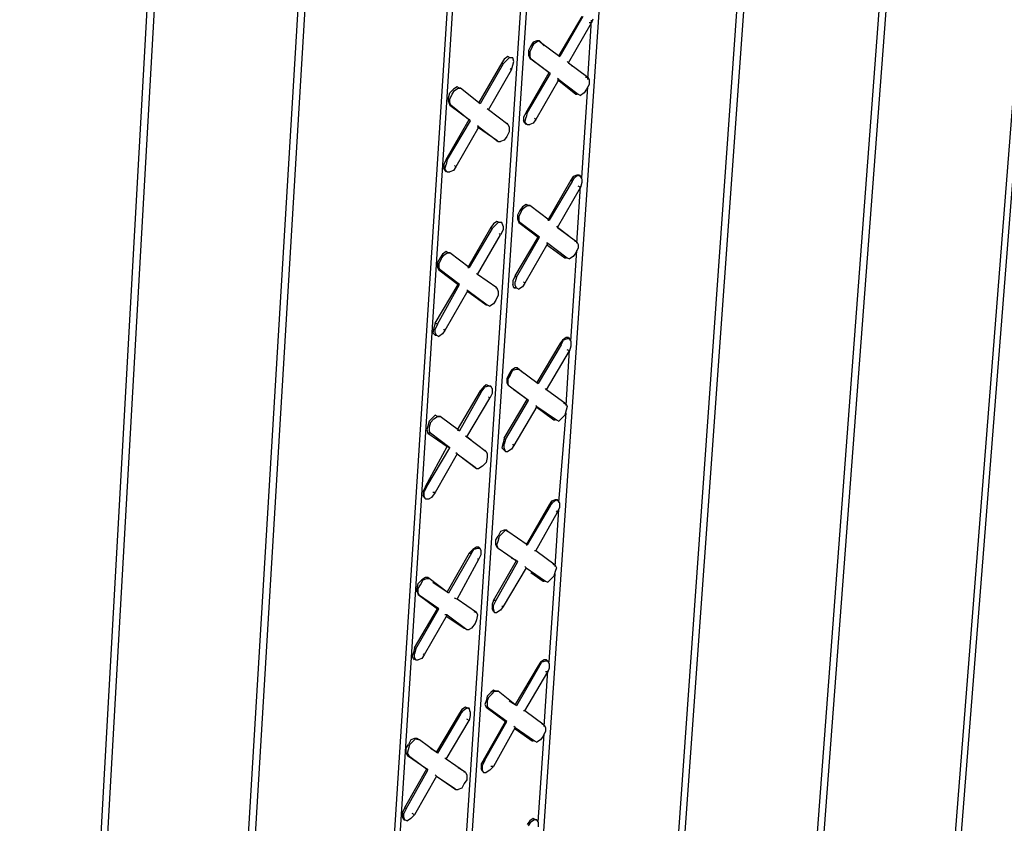
# Model space of a CAD drawing. Units: inches. Extents: x 27 to 113, y -1 to 111.
# Drawn here: x 66 to 70, y 31 to 35 of the extents above; entities that cross this region are included whole.
import ezdxf

# ---------------------------------------------------------------- set-up
doc = ezdxf.new("R2010")
doc.units = ezdxf.units.IN
doc.header["$MEASUREMENT"] = 0
doc.layers.add('Block', color=1, linetype='Continuous')

msp = doc.modelspace()

# ---------------------------------------------------------------- linework, layer by layer
at = {"layer": 'Block'}
for p, q in [((70.36863, 38.21252), (69.52863, 27.50252)), ((69.50363, 27.48252), (70.34363, 38.19752)), ((68.91863, 27.10752), (69.72363, 37.84752)), ((69.75363, 37.86252), (68.94363, 27.12252)), ((68.33363, 26.72252), (69.09863, 37.49252)), ((69.12863, 37.50752), (68.35863, 26.74252)), ((68.46363, 36.67752), (67.79363, 26.77252)), ((67.49863, 26.61252), (68.14863, 36.49752)), ((67.47363, 26.59252), (68.12363, 36.48252)), ((67.21863, 36.42752), (66.56363, 25.57252)), ((66.53863, 25.55752), (67.18863, 36.40752)), ((67.80363, 36.29752), (67.16863, 26.36752)), ((67.19863, 26.41752), (67.82863, 36.31252)), ((66.56863, 36.05752), (65.95363, 25.17752)), ((65.92863, 25.16252), (66.53863, 36.04252)), ((68.24863, 34.52252), (68.15363, 34.36252)), ((68.25363, 34.52252), (68.15863, 34.35752)), ((68.27363, 34.26252), (68.28863, 34.50752)), ((68.29363, 34.51252), (68.28863, 34.49752)), ((68.19363, 34.33252), (68.28863, 34.49752)), ((68.28863, 34.49752), (68.27863, 34.49752)), ((68.06363, 34.42252), (68.04863, 34.41752)), ((68.05363, 34.41252), (68.06863, 34.42252)), ((68.07363, 34.42252), (68.06363, 34.42252)), ((68.06863, 34.42252), (68.07863, 34.41752)), ((68.07363, 34.42252), (68.09363, 34.40252)), ((68.07863, 34.41752), (68.07363, 34.42252)), ((68.03863, 34.40252), (68.02863, 34.38252)), ((68.02863, 34.38252), (68.02863, 34.36252)), ((68.04363, 34.39752), (68.03363, 34.37752)), ((68.04863, 34.41752), (68.03863, 34.40252)), ((68.04363, 34.39752), (68.05363, 34.41252)), ((68.07863, 34.41752), (68.15863, 34.35752)), ((67.92863, 34.34752), (67.91863, 34.33252)), ((67.92363, 34.32752), (67.93863, 34.34252)), ((67.94363, 34.35752), (67.92863, 34.34752)), ((67.94863, 34.35252), (67.93863, 34.34252)), ((67.95363, 34.35252), (67.94363, 34.35752)), ((67.96363, 34.35252), (67.94863, 34.35252)), ((67.96363, 34.35252), (67.95363, 34.35252)), ((67.96863, 34.33752), (67.96363, 34.35252)), ((68.02863, 34.36252), (68.03363, 34.35252)), ((68.03363, 34.37752), (68.03363, 34.36252)), ((68.03863, 34.34752), (68.03363, 34.36252)), ((68.03863, 34.34752), (68.03363, 34.35252)), ((68.03363, 34.35252), (68.11363, 34.29252)), ((68.11863, 34.28752), (68.03863, 34.34752)), ((68.15363, 34.36252), (68.15863, 34.35752)), ((67.91863, 34.33252), (67.82363, 34.16752)), ((67.92363, 34.32752), (67.82863, 34.16252)), ((67.86363, 34.13752), (67.95863, 34.30252)), ((67.91863, 34.33252), (67.92363, 34.32752)), ((67.95863, 34.30252), (67.95363, 34.30752)), ((67.95863, 34.30252), (67.96363, 34.32252)), ((67.96363, 34.32252), (67.96863, 34.33752)), ((68.18863, 34.33752), (68.19363, 34.33252)), ((68.20863, 34.31752), (68.19363, 34.33252)), ((68.19363, 34.33252), (68.27363, 34.27252)), ((68.01863, 34.12752), (68.11363, 34.29252)), ((68.11863, 34.28752), (68.02363, 34.12752)), ((68.15363, 34.26252), (68.05863, 34.09752)), ((68.11363, 34.29252), (68.11863, 34.28752)), ((68.15363, 34.26252), (68.14863, 34.26752)), ((68.14863, 34.26252), (68.22363, 34.20252)), ((68.15363, 34.26252), (68.23363, 34.20252)), ((68.26363, 34.27252), (68.27363, 34.27252)), ((68.27363, 34.27252), (68.27863, 34.26252)), ((68.27863, 34.26252), (68.27863, 34.24252)), ((67.71863, 34.22252), (67.70363, 34.20752)), ((67.73363, 34.23252), (67.71863, 34.22252)), ((67.72363, 34.21752), (67.73863, 34.22752)), ((67.74363, 34.22752), (67.73363, 34.23252)), ((67.73863, 34.22752), (67.74863, 34.22752)), ((67.74863, 34.22752), (67.74363, 34.22752)), ((67.82863, 34.16252), (67.74863, 34.22752)), ((68.24863, 33.85752), (68.27363, 34.23252)), ((68.26863, 34.22252), (68.25863, 34.20752)), ((68.27863, 34.24252), (68.26863, 34.22252)), ((67.69863, 34.18752), (67.70363, 34.20752)), ((67.69863, 34.17252), (67.69863, 34.18752)), ((67.70363, 34.18252), (67.71363, 34.20252)), ((67.70363, 34.16752), (67.70363, 34.18252)), ((67.71363, 34.20252), (67.72363, 34.21752)), ((68.23363, 34.20252), (68.22363, 34.20252)), ((68.22363, 34.20252), (68.22863, 34.20252)), ((68.23363, 34.20252), (68.24363, 34.19752)), ((68.25863, 34.20752), (68.24363, 34.19752)), ((67.69863, 34.17252), (67.70363, 34.15752)), ((67.70863, 34.15752), (67.70363, 34.16752)), ((67.70863, 34.15752), (67.70363, 34.15752)), ((67.70363, 34.15752), (67.78363, 34.09752)), ((67.78863, 34.09252), (67.70863, 34.15752)), ((67.82363, 34.16752), (67.82863, 34.16252)), ((67.86363, 34.13752), (67.85863, 34.14252)), ((67.68863, 33.93252), (67.78363, 34.09752)), ((67.78363, 34.09752), (67.78863, 34.09252)), ((67.94363, 34.07752), (67.86363, 34.13752)), ((68.01863, 34.12752), (68.00863, 34.10752)), ((68.00863, 34.10752), (68.00863, 34.09252)), ((68.01363, 34.08752), (68.01863, 34.10752)), ((68.02363, 34.12752), (68.01863, 34.10752)), ((68.02363, 34.12752), (68.01863, 34.12752)), ((68.05863, 34.09752), (68.04863, 34.08252)), ((68.05863, 34.09752), (68.05363, 34.10252)), ((67.78863, 34.09252), (67.69363, 33.93252)), ((67.82363, 34.06752), (67.72863, 33.90252)), ((67.82363, 34.06752), (67.81863, 34.07252)), ((67.81863, 34.06752), (67.89863, 34.01252)), ((67.82363, 34.06752), (67.90363, 34.00752)), ((67.93863, 34.08252), (67.94363, 34.07752)), ((67.94363, 34.07752), (67.94863, 34.06752)), ((67.94863, 34.06752), (67.94863, 34.04752)), ((68.01363, 34.08252), (68.00863, 34.09252)), ((68.02363, 34.07752), (68.01363, 34.08752)), ((68.01363, 34.08252), (68.02363, 34.07752)), ((68.01863, 34.07752), (68.01363, 34.08252)), ((68.02363, 34.07752), (68.03363, 34.07752)), ((68.04863, 34.08252), (68.03363, 34.07752)), ((67.93863, 34.02752), (67.92863, 34.01252)), ((67.94863, 34.04752), (67.93863, 34.02752)), ((67.90363, 34.00752), (67.89863, 34.01252)), ((67.89863, 34.01252), (67.89863, 34.00752)), ((67.90363, 34.00752), (67.91363, 34.00752)), ((67.92863, 34.01252), (67.91363, 34.00752)), ((67.68863, 33.93252), (67.67863, 33.91252)), ((67.67863, 33.91252), (67.67863, 33.89752)), ((67.68363, 33.88752), (67.67863, 33.89752)), ((67.68363, 33.89252), (67.68863, 33.91252)), ((67.69363, 33.93252), (67.68863, 33.91252)), ((67.69363, 33.93252), (67.68863, 33.93252)), ((67.72863, 33.90252), (67.71863, 33.88752)), ((67.72863, 33.90252), (67.72363, 33.90752)), ((67.69363, 33.88252), (67.68363, 33.89252)), ((67.68363, 33.88752), (67.69363, 33.88252)), ((67.68863, 33.88252), (67.68363, 33.88752)), ((67.69363, 33.88252), (67.70363, 33.88252)), ((67.71863, 33.88752), (67.70363, 33.88252)), ((68.21363, 33.86252), (68.20363, 33.84752)), ((68.20863, 33.84252), (68.21863, 33.85752)), ((68.22863, 33.86752), (68.21363, 33.86252)), ((68.23363, 33.86752), (68.21863, 33.85752)), ((68.23863, 33.86752), (68.22863, 33.86752)), ((68.24363, 33.86252), (68.23363, 33.86752)), ((68.23863, 33.86252), (68.23863, 33.86752)), ((68.23863, 33.86752), (68.24363, 33.86252)), ((68.24863, 33.85252), (68.24363, 33.86252)), ((68.20363, 33.84752), (68.10863, 33.68252)), ((68.20863, 33.84252), (68.11363, 33.68252)), ((68.14863, 33.65252), (68.24363, 33.81752)), ((68.20363, 33.84752), (68.20863, 33.84252)), ((68.22863, 33.58752), (68.24363, 33.82252)), ((68.24363, 33.81752), (68.23363, 33.82252)), ((68.24863, 33.83752), (68.24363, 33.81752)), ((68.24863, 33.85252), (68.24863, 33.83752)), ((68.00363, 33.73752), (67.99363, 33.72252)), ((67.99863, 33.71752), (68.00863, 33.73252)), ((68.01863, 33.74752), (68.00363, 33.73752)), ((68.00863, 33.73252), (68.02363, 33.74252)), ((68.02863, 33.74252), (68.01863, 33.74752)), ((68.02363, 33.74252), (68.03363, 33.74252)), ((68.03363, 33.74252), (68.02863, 33.74252)), ((68.03363, 33.74252), (68.02863, 33.74252)), ((68.11363, 33.68252), (68.03363, 33.74252)), ((67.99363, 33.72252), (67.98363, 33.70252)), ((67.98363, 33.70252), (67.98363, 33.68752)), ((67.99863, 33.71752), (67.98863, 33.69752)), ((67.98863, 33.69752), (67.98863, 33.68252)), ((67.87363, 33.65252), (67.77863, 33.48752)), ((67.88363, 33.66752), (67.87363, 33.65252)), ((67.87363, 33.65252), (67.87863, 33.64752)), ((67.87863, 33.64752), (67.89363, 33.66252)), ((67.89863, 33.67752), (67.88363, 33.66752)), ((67.90363, 33.67252), (67.89363, 33.66252)), ((67.90863, 33.67252), (67.89863, 33.67752)), ((67.91863, 33.67252), (67.90363, 33.67252)), ((67.91863, 33.67252), (67.90863, 33.67252)), ((67.92363, 33.65752), (67.91863, 33.67252)), ((67.92363, 33.65752), (67.92363, 33.64252)), ((67.98363, 33.68752), (67.98863, 33.67252)), ((67.99363, 33.67252), (67.98863, 33.68252)), ((67.99363, 33.67252), (67.98863, 33.67252)), ((67.98863, 33.67252), (68.06863, 33.61252)), ((68.07363, 33.61252), (67.99363, 33.67252)), ((68.10863, 33.68252), (68.11363, 33.68252)), ((68.14363, 33.65752), (68.14863, 33.65252)), ((68.19363, 33.61752), (68.14863, 33.65252)), ((68.14863, 33.65252), (68.22863, 33.59252)), ((67.87863, 33.64752), (67.78363, 33.48752)), ((67.81863, 33.45752), (67.91363, 33.62252)), ((67.91363, 33.62252), (67.90863, 33.62752)), ((67.92363, 33.64252), (67.91363, 33.62252)), ((67.97363, 33.45252), (68.06863, 33.61252)), ((67.97863, 33.44752), (68.07363, 33.61252)), ((68.06863, 33.61252), (68.07363, 33.61252)), ((68.10863, 33.58752), (68.01363, 33.42252)), ((68.10863, 33.58752), (68.10363, 33.58752)), ((68.10363, 33.58252), (68.17863, 33.52752)), ((68.10863, 33.58752), (68.18863, 33.52752)), ((68.21863, 33.59752), (68.22863, 33.59252)), ((68.22863, 33.59252), (68.23363, 33.58252)), ((68.23363, 33.58252), (68.23363, 33.56752)), ((67.67363, 33.54252), (67.66363, 33.52752)), ((67.66863, 33.52252), (67.67863, 33.53752)), ((67.68863, 33.55252), (67.67363, 33.54252)), ((67.67863, 33.53752), (67.69363, 33.54752)), ((67.69863, 33.54752), (67.68863, 33.55252)), ((67.69363, 33.54752), (67.70363, 33.54752)), ((67.70363, 33.54752), (67.69863, 33.54752)), ((67.70363, 33.54752), (67.69863, 33.54752)), ((67.78363, 33.48752), (67.70363, 33.54752)), ((68.21363, 33.53252), (68.19863, 33.52252)), ((68.20363, 33.18252), (68.22863, 33.55752)), ((68.22363, 33.54752), (68.21363, 33.53252)), ((68.23363, 33.56752), (68.22363, 33.54752)), ((67.66363, 33.52752), (67.65363, 33.50752)), ((67.65363, 33.50752), (67.65363, 33.48752)), ((67.66863, 33.52252), (67.65863, 33.50252)), ((67.65863, 33.50252), (67.65863, 33.48752)), ((68.18863, 33.52752), (68.17863, 33.52752)), ((68.17863, 33.52752), (68.18363, 33.52752)), ((68.18863, 33.52752), (68.19863, 33.52252)), ((67.65363, 33.48752), (67.65863, 33.47752)), ((67.66363, 33.47752), (67.65863, 33.48752)), ((67.66363, 33.47752), (67.65863, 33.47752)), ((67.65863, 33.47752), (67.73863, 33.41752)), ((67.74363, 33.41752), (67.66363, 33.47752)), ((67.77863, 33.48752), (67.78363, 33.48752)), ((67.81863, 33.45752), (67.81363, 33.46252)), ((67.89863, 33.40252), (67.81863, 33.45752)), ((67.97363, 33.45252), (67.96363, 33.43252)), ((67.97863, 33.44752), (67.97363, 33.45252)), ((67.97863, 33.44752), (67.97363, 33.42752)), ((67.64363, 33.25752), (67.73863, 33.41752)), ((67.65363, 33.25252), (67.74363, 33.41752)), ((67.73863, 33.41752), (67.74363, 33.41752)), ((67.96363, 33.43252), (67.96363, 33.41752)), ((67.96863, 33.40252), (67.96363, 33.41752)), ((67.97363, 33.41252), (67.97363, 33.42752)), ((67.97863, 33.40252), (67.97363, 33.41252)), ((68.00363, 33.40752), (67.98863, 33.39752)), ((68.01363, 33.42252), (68.00363, 33.40752)), ((68.01363, 33.42252), (68.00863, 33.42752)), ((67.77863, 33.39252), (67.68363, 33.22752)), ((67.77863, 33.39252), (67.77363, 33.39252)), ((67.77863, 33.39252), (67.85863, 33.33252)), ((67.77863, 33.38752), (67.85363, 33.33252)), ((67.89363, 33.40252), (67.89863, 33.40252)), ((67.90363, 33.37252), (67.89363, 33.35252)), ((67.89863, 33.40252), (67.90363, 33.38752)), ((67.90363, 33.38752), (67.90363, 33.37252)), ((67.96863, 33.40252), (67.97863, 33.40252)), ((67.97363, 33.40252), (67.96863, 33.40252)), ((67.97863, 33.40252), (67.98863, 33.39752)), ((67.85863, 33.33252), (67.85363, 33.33252)), ((67.85363, 33.33252), (67.85863, 33.33252)), ((67.85863, 33.33252), (67.86863, 33.32752)), ((67.88363, 33.33752), (67.86863, 33.32752)), ((67.89363, 33.35252), (67.88363, 33.33752)), ((67.64363, 33.25752), (67.63863, 33.23752)), ((67.65363, 33.25252), (67.64363, 33.25752)), ((67.65363, 33.25252), (67.64363, 33.23252)), ((67.63863, 33.23752), (67.63363, 33.21752)), ((67.64363, 33.20752), (67.63363, 33.21752)), ((67.64363, 33.21752), (67.64363, 33.23252)), ((67.64863, 33.20752), (67.64363, 33.21752)), ((67.64363, 33.20752), (67.64863, 33.20752)), ((67.64863, 33.20752), (67.65863, 33.20252)), ((67.67363, 33.21252), (67.65863, 33.20252)), ((67.68363, 33.22752), (67.67363, 33.21252)), ((67.68363, 33.22752), (67.67863, 33.23252)), ((68.15863, 33.17252), (68.06363, 33.01252)), ((68.16363, 33.16752), (68.06863, 33.00752)), ((68.16863, 33.18752), (68.15863, 33.17252)), ((68.15863, 33.17252), (68.16363, 33.16752)), ((68.16363, 33.16752), (68.17363, 33.18752)), ((68.18363, 33.19752), (68.16863, 33.18752)), ((68.18863, 33.19252), (68.17363, 33.18752)), ((68.19363, 33.19752), (68.18363, 33.19752)), ((68.19863, 33.19252), (68.18863, 33.19252)), ((68.19363, 33.19252), (68.19363, 33.19752)), ((68.19363, 33.19752), (68.19863, 33.19252)), ((68.20363, 33.18252), (68.19863, 33.19252)), ((68.20363, 33.16252), (68.19863, 33.14252)), ((68.20363, 33.18252), (68.20363, 33.16252)), ((68.10363, 32.98252), (68.19863, 33.14252)), ((68.18363, 32.91752), (68.19863, 33.14752)), ((68.19863, 33.14252), (68.18863, 33.14752)), ((67.94863, 33.04752), (67.93863, 33.02752)), ((67.95363, 33.04252), (67.94363, 33.02752)), ((67.95863, 33.06252), (67.94863, 33.04752)), ((67.95363, 33.04252), (67.96363, 33.06252)), ((67.97363, 33.07252), (67.95863, 33.06252)), ((67.96363, 33.06252), (67.97863, 33.06752)), ((67.98363, 33.07252), (67.97363, 33.07252)), ((67.97863, 33.06752), (67.98863, 33.06752)), ((67.98363, 33.07252), (68.00863, 33.05252)), ((67.98863, 33.06752), (67.98363, 33.07252)), ((67.98863, 33.06752), (68.06863, 33.00752)), ((67.85363, 33.00252), (67.84363, 32.99252)), ((67.86863, 32.99752), (67.85363, 33.00252)), ((67.93863, 33.02752), (67.93863, 33.01252)), ((67.93863, 33.01252), (67.94363, 33.00252)), ((67.94363, 33.02752), (67.94363, 33.00752)), ((67.94863, 32.99752), (67.94363, 33.00752)), ((67.94863, 32.99752), (67.94363, 33.00252)), ((67.94363, 33.00252), (67.94863, 32.99752)), ((68.06363, 33.01252), (68.06863, 33.00752)), ((67.82863, 32.97752), (67.73363, 32.81752)), ((67.83363, 32.97252), (67.74363, 32.81252)), ((67.84363, 32.99252), (67.82863, 32.97752)), ((67.82863, 32.97752), (67.83363, 32.97252)), ((67.83363, 32.97252), (67.84863, 32.99252)), ((67.86363, 32.99752), (67.84863, 32.99252)), ((67.87363, 32.99752), (67.86363, 32.99752)), ((67.86863, 32.99752), (67.87363, 32.99752)), ((67.87863, 32.96752), (67.86863, 32.94752)), ((67.87863, 32.98752), (67.87363, 32.99752)), ((67.87863, 32.98752), (67.87863, 32.96752)), ((68.02863, 32.93752), (67.94863, 32.99752)), ((68.02363, 32.94252), (67.96863, 32.98252)), ((68.10363, 32.98252), (68.09863, 32.98752)), ((68.18363, 32.92252), (68.10363, 32.98252)), ((67.77363, 32.78752), (67.86863, 32.94752)), ((67.86863, 32.94752), (67.86363, 32.95252)), ((67.92863, 32.78252), (68.02363, 32.94252)), ((67.93363, 32.77752), (68.02863, 32.93752)), ((68.02363, 32.94252), (68.02863, 32.93752)), ((68.17363, 32.92752), (68.18363, 32.92252)), ((68.18363, 32.92252), (68.18863, 32.91252)), ((68.06363, 32.91252), (67.96863, 32.75252)), ((68.06363, 32.91252), (68.05863, 32.91752)), ((68.05863, 32.91252), (68.13363, 32.85752)), ((68.06363, 32.91252), (68.14363, 32.85752)), ((68.15363, 32.51752), (68.18363, 32.88752)), ((68.18363, 32.89752), (68.17863, 32.87752)), ((68.18863, 32.91252), (68.18363, 32.89752)), ((67.61863, 32.85252), (67.61363, 32.83252)), ((67.63363, 32.86752), (67.61863, 32.85252)), ((67.62363, 32.84752), (67.61863, 32.82752)), ((67.62363, 32.84752), (67.63863, 32.86252)), ((67.64363, 32.87752), (67.63363, 32.86752)), ((67.63863, 32.86252), (67.65363, 32.87252)), ((67.65363, 32.87252), (67.64363, 32.87752)), ((67.66363, 32.87252), (67.65363, 32.87252)), ((67.65363, 32.87252), (67.66363, 32.87252)), ((67.74363, 32.81252), (67.66363, 32.87252)), ((68.14363, 32.85752), (68.13363, 32.85752)), ((68.13363, 32.85752), (68.13863, 32.85752)), ((68.14363, 32.85752), (68.15363, 32.85252)), ((68.16363, 32.86252), (68.15363, 32.85252)), ((68.17863, 32.87752), (68.16363, 32.86252)), ((67.61363, 32.83252), (67.60863, 32.81752)), ((67.60863, 32.81752), (67.61363, 32.80252)), ((67.62363, 32.80252), (67.61363, 32.80252)), ((67.61363, 32.80252), (67.69363, 32.74752)), ((67.61863, 32.82752), (67.61863, 32.81252)), ((67.62363, 32.80252), (67.61863, 32.81252)), ((67.70363, 32.74252), (67.62363, 32.80252)), ((67.73363, 32.81752), (67.74363, 32.81252)), ((67.76863, 32.79252), (67.77363, 32.78752)), ((67.79363, 32.77252), (67.77363, 32.78752)), ((67.77363, 32.78752), (67.85363, 32.72752)), ((67.92363, 32.76252), (67.91863, 32.74252)), ((67.92863, 32.78252), (67.92363, 32.76252)), ((67.93363, 32.77752), (67.92863, 32.78252)), ((67.93363, 32.77752), (67.92863, 32.75752)), ((67.92863, 32.74252), (67.92863, 32.75752)), ((67.96863, 32.75252), (67.96363, 32.75752)), ((67.60363, 32.58252), (67.69363, 32.74752)), ((67.60863, 32.58252), (67.70363, 32.74252)), ((67.73363, 32.71752), (67.64363, 32.55752)), ((67.69363, 32.74752), (67.70363, 32.74252)), ((67.73363, 32.71752), (67.72863, 32.72252)), ((67.73363, 32.71752), (67.81363, 32.65752)), ((67.73363, 32.71752), (67.80863, 32.66252)), ((67.84863, 32.73252), (67.85363, 32.72752)), ((67.85363, 32.72752), (67.85863, 32.71752)), ((67.85863, 32.71752), (67.85863, 32.70252)), ((67.92863, 32.73252), (67.91863, 32.74252)), ((67.93363, 32.72752), (67.92863, 32.74252)), ((67.92863, 32.73252), (67.93363, 32.72752)), ((67.93363, 32.72752), (67.94363, 32.72752)), ((67.95863, 32.73752), (67.94363, 32.72752)), ((67.96863, 32.75252), (67.95863, 32.73752)), ((67.85363, 32.68252), (67.83863, 32.66752)), ((67.85863, 32.70252), (67.85363, 32.68252)), ((67.81363, 32.65752), (67.80863, 32.66252)), ((67.81363, 32.65752), (67.82363, 32.65752)), ((67.83863, 32.66752), (67.82363, 32.65752)), ((67.60363, 32.58252), (67.59363, 32.56252)), ((67.59363, 32.56252), (67.59363, 32.54752)), ((67.60863, 32.58252), (67.59863, 32.56252)), ((67.59863, 32.54252), (67.59863, 32.56252)), ((67.60863, 32.58252), (67.60363, 32.58252)), ((67.64363, 32.55752), (67.62863, 32.53752)), ((67.64363, 32.55752), (67.63363, 32.55752)), ((67.59863, 32.53752), (67.59363, 32.54752)), ((67.60363, 32.53252), (67.59863, 32.54252)), ((67.59863, 32.53752), (67.60363, 32.53252)), ((67.60363, 32.53252), (67.59863, 32.53752)), ((67.60363, 32.53252), (67.61863, 32.53252)), ((67.62863, 32.53752), (67.61863, 32.53252)), ((68.12363, 32.52252), (68.11363, 32.50752)), ((68.11863, 32.50252), (68.12863, 32.51752)), ((68.13863, 32.52752), (68.12363, 32.52252)), ((68.14363, 32.52752), (68.12863, 32.51752)), ((68.14863, 32.52752), (68.13863, 32.52752)), ((68.15363, 32.52252), (68.14363, 32.52752)), ((68.14863, 32.52252), (68.14863, 32.52752)), ((68.14863, 32.52752), (68.15363, 32.52252)), ((68.15863, 32.51252), (68.15363, 32.52252)), ((68.15863, 32.49752), (68.15863, 32.51252)), ((68.11363, 32.50752), (68.01863, 32.34252)), ((68.11863, 32.50252), (68.02363, 32.34252)), ((68.05863, 32.31752), (68.14863, 32.47752)), ((68.11363, 32.50752), (68.11863, 32.50252)), ((68.13863, 32.25252), (68.15363, 32.48752)), ((68.14863, 32.47752), (68.14363, 32.48252)), ((68.14863, 32.47752), (68.15863, 32.49752)), ((67.91363, 32.39752), (67.90363, 32.37752)), ((67.90863, 32.37752), (67.92363, 32.39252)), ((67.92863, 32.40252), (67.91363, 32.39752)), ((67.92363, 32.39252), (67.93363, 32.40252)), ((67.93863, 32.40252), (67.92863, 32.40252)), ((67.93363, 32.40252), (67.94363, 32.39752)), ((67.94363, 32.39752), (67.93863, 32.40252)), ((67.94363, 32.39752), (67.93863, 32.40252)), ((68.02363, 32.34252), (67.94363, 32.39752)), ((67.89363, 32.36252), (67.90363, 32.37752)), ((67.89363, 32.34252), (67.89363, 32.36252)), ((67.89863, 32.34252), (67.90363, 32.35752)), ((67.90363, 32.35752), (67.90863, 32.37752)), ((67.79863, 32.32252), (67.78363, 32.30752)), ((67.79363, 32.30752), (67.80363, 32.32252)), ((67.81363, 32.33252), (67.79863, 32.32252)), ((67.81863, 32.32752), (67.80363, 32.32252)), ((67.82363, 32.33252), (67.81363, 32.33252)), ((67.82863, 32.32752), (67.81863, 32.32752)), ((67.82863, 32.32752), (67.82363, 32.33252)), ((67.83363, 32.31752), (67.82863, 32.32752)), ((67.83363, 32.30252), (67.83363, 32.31752)), ((67.89363, 32.34252), (67.89863, 32.33252)), ((67.90363, 32.32752), (67.89863, 32.34252)), ((67.90363, 32.32752), (67.89863, 32.33252)), ((67.89863, 32.33252), (67.90363, 32.32752)), ((67.98363, 32.27252), (67.90363, 32.32752)), ((68.01863, 32.34252), (68.02363, 32.34252)), ((68.05863, 32.31752), (68.05363, 32.31752)), ((68.13863, 32.25752), (68.05863, 32.31752)), ((67.78363, 32.30752), (67.69363, 32.14752)), ((67.79363, 32.30752), (67.69863, 32.14252)), ((67.73363, 32.11752), (67.82363, 32.28252)), ((67.78363, 32.30752), (67.79363, 32.30752)), ((67.82363, 32.28252), (67.81863, 32.28252)), ((67.82363, 32.28252), (67.83363, 32.30252)), ((67.88363, 32.11252), (67.97863, 32.27752)), ((67.98363, 32.27252), (67.89363, 32.11252)), ((67.97863, 32.27752), (67.95863, 32.28752)), ((67.97863, 32.27752), (67.98363, 32.27252)), ((68.01863, 32.24752), (67.92363, 32.08752)), ((68.01863, 32.24752), (68.01363, 32.25252)), ((68.01863, 32.24752), (68.09863, 32.19252)), ((68.12863, 32.26252), (68.13863, 32.25752)), ((68.13863, 32.23252), (68.13363, 32.21252)), ((68.13863, 32.25752), (68.14363, 32.24752)), ((68.14363, 32.24752), (68.13863, 32.23252)), ((67.58863, 32.19752), (67.57363, 32.18252)), ((67.58363, 32.17752), (67.59363, 32.19752)), ((67.60363, 32.20752), (67.58863, 32.19752)), ((67.59363, 32.19752), (67.60863, 32.20252)), ((67.61363, 32.20752), (67.60363, 32.20752)), ((67.60863, 32.20252), (67.61863, 32.20252)), ((67.61863, 32.20252), (67.61363, 32.20752)), ((67.61863, 32.20252), (67.61363, 32.20752)), ((67.69863, 32.14252), (67.61863, 32.20252)), ((67.63363, 32.18752), (67.69363, 32.14752)), ((68.03863, 32.22752), (68.08863, 32.19252)), ((68.09863, 32.19252), (68.08863, 32.19252)), ((68.08863, 32.19252), (68.09363, 32.19252)), ((68.09863, 32.19252), (68.10863, 32.18752)), ((68.11863, 32.19752), (68.10863, 32.18752)), ((68.11363, 31.85752), (68.13863, 32.22252)), ((68.13363, 32.21252), (68.11863, 32.19752)), ((67.56863, 32.16252), (67.57363, 32.18252)), ((67.56863, 32.14752), (67.56863, 32.16252)), ((67.56863, 32.14752), (67.57363, 32.13752)), ((67.57363, 32.16252), (67.58363, 32.17752)), ((67.57363, 32.14252), (67.57363, 32.16252)), ((67.69363, 32.14752), (67.69863, 32.14252)), ((67.57863, 32.13252), (67.57363, 32.14252)), ((67.57863, 32.13252), (67.57363, 32.13752)), ((67.57363, 32.13752), (67.65363, 32.07752)), ((67.65863, 32.07752), (67.57863, 32.13252)), ((67.73363, 32.11752), (67.72363, 32.12252)), ((67.81363, 32.06252), (67.73363, 32.11752)), ((67.88363, 32.11252), (67.87863, 32.09752)), ((67.89363, 32.11252), (67.88363, 32.09252)), ((67.89363, 32.11252), (67.88363, 32.11252)), ((67.55863, 31.91752), (67.65363, 32.07752)), ((67.56363, 31.91252), (67.65863, 32.07752)), ((67.65363, 32.07752), (67.65863, 32.07752)), ((67.80363, 32.06752), (67.81363, 32.06252)), ((67.87863, 32.09752), (67.87863, 32.07752)), ((67.88363, 32.06752), (67.87863, 32.07752)), ((67.88363, 32.07752), (67.88363, 32.09252)), ((67.88863, 32.06252), (67.88363, 32.07752)), ((67.88363, 32.06752), (67.88863, 32.06252)), ((67.91363, 32.07252), (67.89863, 32.06252)), ((67.92363, 32.08752), (67.91363, 32.07252)), ((67.92363, 32.08752), (67.91863, 32.08752)), ((67.69363, 32.05252), (67.59863, 31.88752)), ((67.69363, 32.05252), (67.68363, 32.05252)), ((67.68863, 32.04752), (67.76363, 31.99752)), ((67.69363, 32.05252), (67.77363, 31.99252)), ((67.81363, 32.03252), (67.80863, 32.01752)), ((67.81363, 32.06252), (67.81863, 32.05252)), ((67.81863, 32.05252), (67.81363, 32.03252)), ((67.88863, 32.06252), (67.89863, 32.06252)), ((67.77363, 31.99252), (67.76363, 31.99752)), ((67.76363, 31.99752), (67.76863, 31.99752)), ((67.77363, 31.99252), (67.78363, 31.99252)), ((67.79363, 31.99752), (67.78363, 31.99252)), ((67.80863, 32.01752), (67.79363, 31.99752)), ((67.55863, 31.91752), (67.55363, 31.89752)), ((67.56363, 31.91252), (67.55863, 31.91752)), ((67.56363, 31.91252), (67.55863, 31.89252)), ((67.55363, 31.89752), (67.54863, 31.88252)), ((67.55363, 31.87252), (67.54863, 31.88252)), ((67.55363, 31.87252), (67.56363, 31.86752)), ((67.55863, 31.86752), (67.55363, 31.87252)), ((67.55863, 31.87752), (67.55863, 31.89252)), ((67.56363, 31.86752), (67.55863, 31.87752)), ((67.56363, 31.86752), (67.57363, 31.86752)), ((67.58863, 31.87252), (67.57363, 31.86752)), ((67.59863, 31.88752), (67.58863, 31.87252)), ((67.59863, 31.88752), (67.59363, 31.89252)), ((68.09363, 31.86752), (68.07863, 31.85752)), ((68.09863, 31.86252), (68.08363, 31.85752)), ((68.10363, 31.86752), (68.09363, 31.86752)), ((68.10863, 31.86252), (68.09863, 31.86252)), ((68.10363, 31.86252), (68.10363, 31.86752)), ((68.10363, 31.86752), (68.10863, 31.86252)), ((68.11363, 31.85252), (68.10863, 31.86252)), ((68.06863, 31.84252), (67.97363, 31.68252)), ((68.07363, 31.84252), (67.97863, 31.67752)), ((68.07863, 31.85752), (68.06863, 31.84252)), ((68.06863, 31.84252), (68.07363, 31.84252)), ((68.07363, 31.84252), (68.08363, 31.85752)), ((68.09363, 31.59252), (68.10863, 31.82252)), ((68.11363, 31.83252), (68.10863, 31.81752)), ((68.11363, 31.85252), (68.11363, 31.83252)), ((68.01363, 31.65752), (68.10863, 31.81752)), ((68.10863, 31.81752), (68.09863, 31.81752)), ((67.88363, 31.74252), (67.87363, 31.73252)), ((67.89363, 31.73752), (67.88363, 31.74252)), ((67.85863, 31.71752), (67.85363, 31.69752)), ((67.87363, 31.73252), (67.85863, 31.71752)), ((67.86363, 31.71252), (67.85863, 31.69752)), ((67.86363, 31.71252), (67.87863, 31.72752)), ((67.87863, 31.72752), (67.88863, 31.73752)), ((67.88863, 31.73752), (67.90363, 31.73752)), ((67.90363, 31.73752), (67.89363, 31.73752)), ((67.97863, 31.67752), (67.90363, 31.73752)), ((67.75363, 31.66252), (67.74363, 31.64752)), ((67.76863, 31.67252), (67.75363, 31.66252)), ((67.77363, 31.66752), (67.75863, 31.65752)), ((67.77863, 31.66752), (67.76863, 31.67252)), ((67.78363, 31.66752), (67.77363, 31.66752)), ((67.77863, 31.66752), (67.78363, 31.66752)), ((67.78863, 31.65252), (67.78363, 31.66752)), ((67.85363, 31.69752), (67.84863, 31.68252)), ((67.84863, 31.68252), (67.85363, 31.67252)), ((67.86363, 31.66752), (67.85363, 31.67252)), ((67.85363, 31.67252), (67.93363, 31.61252)), ((67.85863, 31.69752), (67.85863, 31.67752)), ((67.86363, 31.66752), (67.85863, 31.67752)), ((67.93863, 31.61252), (67.86363, 31.66752)), ((67.94863, 31.69752), (67.97363, 31.68252)), ((67.97363, 31.68252), (67.97863, 31.67752)), ((67.74363, 31.64752), (67.64863, 31.48752)), ((67.74863, 31.64252), (67.65363, 31.48252)), ((67.74363, 31.64752), (67.74863, 31.64252)), ((67.74863, 31.64252), (67.75863, 31.65752)), ((67.78363, 31.61752), (67.77363, 31.62252)), ((67.78863, 31.63752), (67.78363, 31.61752)), ((67.78863, 31.65252), (67.78863, 31.63752)), ((68.01363, 31.65752), (68.00863, 31.65752)), ((68.09363, 31.59752), (68.01363, 31.65752)), ((67.68863, 31.45752), (67.78363, 31.61752)), ((67.84363, 31.45252), (67.93363, 31.61252)), ((67.84863, 31.45252), (67.93863, 31.61252)), ((67.97363, 31.58752), (67.88363, 31.42752)), ((67.93363, 31.61252), (67.93863, 31.61252)), ((67.97363, 31.58752), (67.96863, 31.59252)), ((67.97363, 31.58752), (68.05363, 31.53252)), ((67.97363, 31.58252), (68.04363, 31.53252)), ((68.08363, 31.60252), (68.09363, 31.59752)), ((68.09363, 31.59752), (68.09863, 31.58752)), ((68.09863, 31.58752), (68.09863, 31.57252)), ((67.54363, 31.53752), (67.53363, 31.51752)), ((67.55863, 31.54252), (67.54363, 31.53752)), ((67.55363, 31.53252), (67.56363, 31.54252)), ((67.56863, 31.54252), (67.55863, 31.54252)), ((67.56363, 31.54252), (67.57863, 31.53752)), ((67.56863, 31.53752), (67.56863, 31.54252)), ((67.57863, 31.53752), (67.56863, 31.54252)), ((67.65363, 31.48252), (67.57863, 31.53752)), ((68.07863, 31.53752), (68.06363, 31.52752)), ((68.06863, 31.19752), (68.09363, 31.56252)), ((68.08863, 31.55252), (68.07863, 31.53752)), ((68.09863, 31.57252), (68.08863, 31.55252)), ((67.52363, 31.50252), (67.53363, 31.51752)), ((67.52363, 31.48252), (67.52363, 31.50252)), ((67.52863, 31.48252), (67.53363, 31.49752)), ((67.53363, 31.49752), (67.53863, 31.51752)), ((67.53863, 31.51752), (67.55363, 31.53252)), ((67.62363, 31.50252), (67.64863, 31.48752)), ((68.05363, 31.53252), (68.04363, 31.53252)), ((68.04363, 31.53252), (68.04863, 31.53252)), ((68.05363, 31.53252), (68.06363, 31.52752)), ((67.52363, 31.48252), (67.52863, 31.47252)), ((67.53863, 31.46752), (67.52863, 31.48252)), ((67.53863, 31.46752), (67.52863, 31.47252)), ((67.52863, 31.47252), (67.60863, 31.41752)), ((67.61363, 31.41252), (67.53863, 31.46752)), ((67.64863, 31.48752), (67.65363, 31.48252)), ((67.68863, 31.45752), (67.68363, 31.46252)), ((67.76863, 31.40252), (67.68863, 31.45752)), ((67.51863, 31.25752), (67.60863, 31.41752)), ((67.60863, 31.41752), (67.61363, 31.41252)), ((67.73863, 31.42252), (67.76363, 31.40752)), ((67.84363, 31.45252), (67.83363, 31.43752)), ((67.83363, 31.43752), (67.83363, 31.41752)), ((67.83863, 31.40752), (67.83363, 31.41752)), ((67.84863, 31.45252), (67.83863, 31.43252)), ((67.83863, 31.41252), (67.83863, 31.43252)), ((67.84863, 31.45252), (67.84363, 31.45252)), ((67.88363, 31.42752), (67.86863, 31.41252)), ((67.88363, 31.42752), (67.87363, 31.42752)), ((67.52363, 31.25252), (67.61363, 31.41252)), ((67.64863, 31.38752), (67.55863, 31.22752)), ((67.64863, 31.38752), (67.64363, 31.39252)), ((67.64863, 31.38752), (67.72863, 31.33252)), ((67.64863, 31.38752), (67.72363, 31.33752)), ((67.76363, 31.40752), (67.76363, 31.40252)), ((67.76363, 31.40752), (67.76863, 31.40252)), ((67.76863, 31.40252), (67.77363, 31.39252)), ((67.77363, 31.39252), (67.77363, 31.37252)), ((67.84363, 31.40252), (67.83863, 31.41252)), ((67.83863, 31.40752), (67.84363, 31.40252)), ((67.84363, 31.40252), (67.85363, 31.40252)), ((67.86863, 31.41252), (67.85363, 31.40252)), ((67.72863, 31.33252), (67.72363, 31.33752)), ((67.72363, 31.33752), (67.72363, 31.33252)), ((67.75363, 31.33752), (67.73863, 31.33252)), ((67.76363, 31.35752), (67.75363, 31.33752)), ((67.77363, 31.37252), (67.76363, 31.35752)), ((67.72863, 31.33252), (67.73863, 31.33252)), ((67.51863, 31.25752), (67.50863, 31.23752)), ((67.52363, 31.25252), (67.51363, 31.23252)), ((67.52363, 31.25252), (67.51863, 31.25752)), ((67.50863, 31.23752), (67.50863, 31.21752)), ((67.51363, 31.20752), (67.50863, 31.21752)), ((67.51363, 31.21752), (67.51363, 31.23252)), ((67.51863, 31.20752), (67.51363, 31.21752)), ((67.54363, 31.21252), (67.52863, 31.20252)), ((67.55863, 31.22752), (67.54363, 31.21252)), ((67.55863, 31.22752), (67.54863, 31.23252)), ((68.04863, 31.21252), (68.03363, 31.20252)), ((68.05863, 31.20752), (68.04863, 31.21252)), ((67.51363, 31.20752), (67.51863, 31.20752)), ((67.51863, 31.20752), (67.51363, 31.20752)), ((67.51863, 31.20752), (67.52863, 31.20252)), ((68.03363, 31.20252), (68.02363, 31.18752)), ((68.02863, 31.18252), (68.03863, 31.19752)), ((68.05363, 31.20752), (68.03863, 31.19752)), ((68.06363, 31.20752), (68.05363, 31.20752)), ((68.05863, 31.20752), (68.06363, 31.20752)), ((68.06863, 31.19752), (68.06363, 31.20752)), ((68.06863, 31.19752), (68.06863, 31.17752))]:
    msp.add_line(p, q, dxfattribs=at)

doc.saveas('drawing.dxf')
